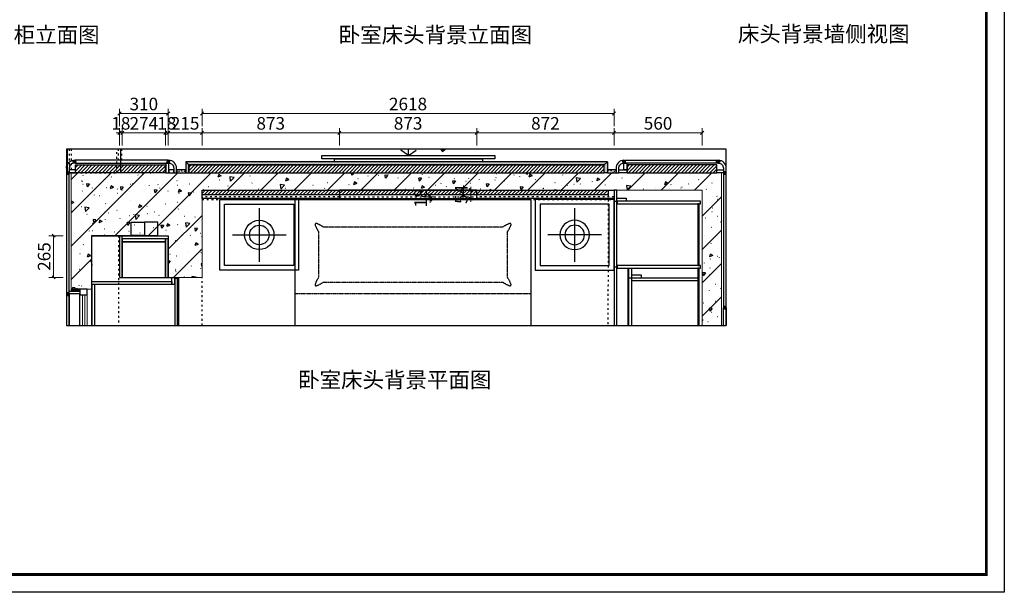
# Model space of a CAD drawing. Units: millimetres. Extents: x 268306 to 289306, y -324097 to -316513.
# Drawn here: x 283049 to 289306, y -324097 to -320456 of the extents above; entities that cross this region are included whole.
import ezdxf
from ezdxf.xclip import XClip

# ---------------------------------------------------------------- set-up
doc = ezdxf.new("R2010")
doc.units = ezdxf.units.MM
doc.header["$XCLIPFRAME"] = 2
doc.header["$PDMODE"] = 35
for name, pattern in [('$0$ACAD_ISO03W100', [30, 12, -18]), ('1', [30, 12, -18]), ('2', [30, 12, -18]), ('ACAD_ISO03W100', [30, 12, -18]), ('DASH', [0.35, 0.25, -0.1])]:
    doc.linetypes.add(name, pattern=pattern)
doc.layers.add('010活动家具', color=2, linetype='Continuous')
doc.layers.add('曾工木制品', color=7, linetype='Continuous')
doc.layers.add('Q◆01 原始墙柱', color=7, linetype='Continuous', lineweight=0)
doc.styles.add('poggen pohl style1', font='ROMANS.shx')
doc.styles.add('帝森标注0.5', font='txt', dxfattribs={"width": 0.5})
doc.dimstyles.new('帝森标注', dxfattribs={"dimscale": 20, "dimtxt": 4, "dimasz": 1, "dimexe": 1.5, "dimexo": 1.5, "dimgap": 0.5, "dimtad": 1, "dimdec": 0, "dimzin": 1, "dimdsep": 46, "dimtxsty": '帝森标注0.5', "dimblk": 'OBLIQUE', "dimcen": 2.5, "dimclrd": 3, "dimclre": 3, "dimclrt": 1, "dimadec": 0, "dimazin": 0, "dimtfac": 1, "dimtdec": 0, "dimtix": 1, "dimtmove": 1, "dimatfit": 2, "dimldrblk": 'CCD_Leader_Arrow', "dimfxl": 2, "dimfxlon": 1, "dimlwd": 5, "dimlwe": 5, "dimarcsym": 0})
pattern_1 = [(135, (-192561.717, -356358.677), (-11.22532015, -11.22532015), [])]

# ---------------------------------------------------------------- blocks, each defined once
blk = doc.blocks.new('56e')
at = {"color": 0, "linetype": 'ByBlock', "lineweight": -3, "elevation": -263.4}
blk.add_lwpolyline([(77510.9, -324097.4), (67010.9, -324097.4), (67010.9, -316513.2), (77510.9, -316513.2)], close=True, dxfattribs=at)
blk.add_lwpolyline([(77510.9, -324097.4), (67010.9, -324097.4), (67010.9, -316513.2), (77510.9, -316513.2)], close=True, dxfattribs=at)
at = {"color": 0, "linetype": 'ByBlock', "lineweight": -3, "ltscale": 3, "elevation": -263.4}
blk.add_lwpolyline([(77510.9, -324097.4), (67010.9, -324097.4), (67010.9, -316513.2), (77510.9, -316513.2)], close=True, dxfattribs=at)
at = {"color": 0, "linetype": 'ByBlock', "lineweight": -3, "const_width": 19, "elevation": -263.4}
blk.add_lwpolyline([(77396.6, -323983.2), (67125.4, -323983.2), (67125.4, -316627.5), (77396.6, -316627.5)], close=True, dxfattribs=at)
blk.add_lwpolyline([(77396.6, -323983.2), (67125.4, -323983.2), (67125.4, -316627.5), (77396.6, -316627.5)], close=True, dxfattribs=at)
blk.add_lwpolyline([(77396.6, -323983.2), (67125.4, -323983.2), (67125.4, -316627.5), (77396.6, -316627.5)], close=True, dxfattribs=at)
blk.add_lwpolyline([(77396.6, -323983.2), (67125.4, -323983.2), (67125.4, -316627.5), (77396.6, -316627.5)], close=True, dxfattribs=at)
blk = doc.blocks.new('A$C21121FD0')
at = {"color": 2, "ltscale": 300}
for p, q in [((2046.3, 2100), (671.1, 2100)), ((608.7, 2037.6), (608.7, 1800)), ((2108.7, 2037.6), (2108.7, 1800)), ((608.7, 1400), (608.7, 0)), ((2108.7, 1400), (2108.7, 0)), ((2108.7, 0), (608.7, 0))]:
    blk.add_line(p, q, dxfattribs=at)
at = {"color": 8, "ltscale": 300}
for p, q in [((558.7, 1420), (558.7, 1780)), ((2158.7, 1420), (2158.7, 1780))]:
    blk.add_line(p, q, dxfattribs=at)
at = {"color": 8, "linetype": 'DASH', "ltscale": 5}
for p, q in [((2138.7, 1800), (578.7, 1800)), ((2138.7, 1400), (578.7, 1400)), ((608.7, 600), (2108.7, 600))]:
    blk.add_line(p, q, dxfattribs=at)
blk.add_lwpolyline([(1929.3, 175, 0.073217), (1973.4, 152, 0.233778), (1980, 153.7, 0.233778), (1981.7, 160.3, 0.073217), (1958.7, 204.4), (1958.7, 495.6, 0.073217), (1981.7, 539.7, 0.233778), (1980, 546.3, 0.233778), (1973.4, 548, 0.073217), (1929.3, 525), (788.1, 525, 0.073217), (744, 548, 0.233778), (737.4, 546.3, 0.233778), (735.7, 539.7, 0.073217), (758.7, 495.6), (758.7, 204.4, 0.073217), (735.7, 160.3, 0.233778), (737.4, 153.7, 0.233778), (744, 152, 0.073217), (788.1, 175)], format="xyb", close=True, dxfattribs=at)
at = {"color": 2, "linetype": 'DASH', "ltscale": 300}
for centre, start, end in [((586.8, 2112.2), 78.38836, 131.02114), ((2126.6, 2113.8), 48.97886, 101.61164)]:
    blk.add_arc(centre, 15.4, start, end, dxfattribs=at)
at = {"color": 2, "ltscale": 300}
for centre, radius, start, end in [((609.7, 2051.7), 78.1, 38.18345, 104.69041), ((2105.9, 2058.2), 72.9, 76.05596, 144.99556), ((643.1, 2099.4), 70.8, 170.9289, 240.90121), ((588.3, 2113.7), 15.4, 138.97886, 191.61164), ((2071.2, 2097.4), 70.6, 302.0798, 12.1726), ((2125.1, 2115.3), 15.4, 348.38836, 41.02114)]:
    blk.add_arc(centre, radius, start, end, dxfattribs=at)
at = {"color": 8, "ltscale": 300}
for centre, start, end in [((578.7, 1780), 90, 180), ((2138.7, 1780), 0, 90), ((578.7, 1420), 180, 270), ((2138.7, 1420), 270, 0)]:
    blk.add_arc(centre, 20, start, end, dxfattribs=at)
blk = doc.blocks.new('hvjgj')
at = {"layer": '010活动家具', "color": 250, "linetype": 'ByBlock'}
for p, q in [((207452.9, -497157.4), (207452.9, -496937.4)), ((207562.9, -497047.4), (207342.9, -497047.4))]:
    blk.add_line(p, q, dxfattribs=at)
at = {"layer": '010活动家具', "color": 2, "linetype": 'ByBlock'}
blk.add_circle((207452.9, -497047.4), 60, dxfattribs=at)
at = {"layer": '010活动家具', "color": 250, "linetype": 'ByBlock'}
blk.add_circle((207452.9, -497047.4), 40, dxfattribs=at)
blk = doc.blocks.new('A$C6C135A0C')
at = {"layer": '010活动家具', "color": 2}
blk.add_lwpolyline([(0, 400), (0, -50), (500, -50), (500, 400)], close=True, dxfattribs=at)
at = {"layer": '010活动家具', "color": 250}
blk.add_lwpolyline([(30, 370), (30, -20), (470, -20), (470, 370)], close=True, dxfattribs=at)
at = {"layer": '010活动家具', "color": 6, "lineweight": -3, "xscale": -1.555199999944307, "yscale": 1.555200000002515, "zscale": 1.5552}
blk.add_blockref('hvjgj', (322880.8, 773183.2), dxfattribs=at)
blk = doc.blocks.new('gfdgd')
at = {"color": 250, "linetype": 'ACAD_ISO03W100', "ltscale": 5}
for q in [(932860.4, 127279.9), (932040.9, 126440.1), (932860.4, 125600.3)]:
    blk.add_line((933459.7, 126440.1), q, dxfattribs=at)
at = {"color": 2}
for points in [[(933459.7, 126990.1), (933459.7, 125890.1), (933479.7, 125890.1), (933479.7, 126990.1)], [(933479.7, 126910.1), (933479.7, 125970.1), (933499.7, 125970.1), (933499.7, 126910.1)]]:
    blk.add_lwpolyline(points, close=True, dxfattribs=at)
blk = doc.blocks.new('e4')
h = blk.add_hatch()
h.set_pattern_fill('钢筋混凝土', color=8, scale=30, angle=90, pattern_type=2)
h.set_pattern_definition([(135, (194642.6, -476837.06), (-106.06602, -106.06602), []), (140, (194642.6, -476837.06), (18.82564, 215.17805), [22.5, -247.5]), (85, (194642.6, -476837.06), (-225.65764, -41.6254), [18, -198]), (190.4514, (194644.17, -476819.13), (-206.83186, 173.55281), [19.12206, -210.34263]), (136.1842, (194582.6, -476837.06), (49.6557, 320.17231), [33.75, -371.25]), (186.6356, (194586.74, -476810.38), (-292.23536, 280.3988), [28.6831, -315.5139]), (81.1842, (194582.6, -476837.06), (-292.23558, 280.3986), [27, -297]), (111, (194597.6, -476807.06), (120.78567, 179.07212), [22.5, -247.5]), (56, (194597.6, -476807.06), (-217.54501, 72.9946), [18, -198]), (161.4514, (194607.67, -476792.14), (-96.75915, 252.06679), [19.12206, -210.34263]), (127.5, (194642.606, -476837.06), (-99.868156, 3.647957), [1.5, -195.6, 1.5, -201, 1.5, -198.75]), (97.5, (194642.61, -476837.06), (-118.323514, 78.92086), [1.5, -114.6, 1.5, -191.1, 1.5, -75.75]), (57.5, (194642.606, -476903.96), (6.766462, 160.14673), [1.5, -75, 1.5, -234, 1.5, -310.5]), (47.5, (194642.6, -476933.96), (-30.031495, 174.95585), [1.5, -97.5, 1.5, -155.4, 1.5, -220.5])])
h.paths.add_polyline_path([(53220.5, -231238), (53217.5, -231723), (52952.5, -231723), (52952.5, -231938), (53507.5, -231938), (53507.5, -235116), (51905.5, -235116), (51905.5, -235239), (53617.5, -235239), (53617.5, -231106), (52877.5, -231106), (52877.5, -231238)])
h = blk.add_hatch()
h.set_pattern_fill('ANSI31', color=8, angle=-180)
h.set_pattern_definition([(225, (196070.607, -476837.058), (2.24506403, -2.24506403), [])])
h.paths.add_polyline_path([(52867.5, -231162), (52877.5, -231162), (52877.5, -231106), (52867.5, -231106)])
h = blk.add_hatch()
h.set_pattern_fill('ANSI31', color=8, scale=5, angle=90)
h.set_pattern_definition(pattern_1)
h.paths.add_polyline_path([(53617.5, -231704), (53617.5, -231134), (53667.5, -231134), (53667.5, -231704)])
h = blk.add_hatch()
h.set_pattern_fill('AR-CONC', color=8, scale=0.1)
h.set_pattern_definition([(50, (114, -82), (18.2184669, -1.5939086), [1.905, -20.955]), (355, (114, -82), (-3.5243421, 19.1056845), [1.524, -16.7640584]), (100.451445, (115.518, -82.133), (14.6941247, 17.5117752), [1.6190009, -17.8090245]), (46.1842, (114, -76.92), (27.107904, -4.2042328), [2.8575, -31.4325]), (96.635558, (116.26, -77.27), (23.7404134, 24.7426125), [2.4285023, -26.7135608]), (351.184151, (114, -76.92), (23.7404134, 24.7426125), [2.2859967, -25.1459732]), (21, (116.54, -78.19), (15.1614391, -10.2265198), [1.905, -20.955]), (326, (116.54, -78.19), (6.1802028, 18.4187966), [1.524, -16.764]), (71.451445, (117.803, -79.042), (21.3416419, 8.1922769), [1.6190009, -17.8089938]), (37.5, (114, -82), (0.30886033, 8.45550389), [0, -16.5608, 0, -17.018, 0, -16.8275]), (7.5, (114, -82), (6.68196625, 10.01805748), [0, -9.7028, 0, -16.1798, 0, -6.4135]), (327.5, (108.336, -82), (13.55905952, -0.5728744), [0, -6.35, 0, -19.812, 0, -26.289]), (317.5, (105.796, -82), (14.81291814, 2.5426491), [0, -8.255, 0, -13.1572, 0, -18.669])])
h.paths.add_polyline_path([(53617.5, -231834), (53637.5, -231834), (53637.5, -231776), (53617.5, -231776)])
h = blk.add_hatch()
h.set_pattern_fill('AR-CONC', color=8, scale=0.1)
h.set_pattern_definition([(50, (114, 0), (18.2184669, -1.5939086), [1.905, -20.955]), (355, (114, 0), (-3.5243421, 19.1056845), [1.524, -16.7640584]), (100.451445, (115.518, -0.133), (14.6941247, 17.5117752), [1.6190009, -17.8090245]), (46.1842, (114, 5.08), (27.107904, -4.2042328), [2.8575, -31.4325]), (96.635558, (116.26, 4.73), (23.7404134, 24.7426125), [2.4285023, -26.7135608]), (351.184151, (114, 5.08), (23.7404134, 24.7426125), [2.2859967, -25.1459732]), (21, (116.54, 3.81), (15.1614391, -10.2265198), [1.905, -20.955]), (326, (116.54, 3.81), (6.1802028, 18.4187966), [1.524, -16.764]), (71.451445, (117.803, 2.958), (21.3416419, 8.1922769), [1.6190009, -17.8089938]), (37.5, (114, 0), (0.30886033, 8.45550389), [0, -16.5608, 0, -17.018, 0, -16.8275]), (7.5, (114, 0), (6.68196625, 10.01805748), [0, -9.7028, 0, -16.1798, 0, -6.4135]), (327.5, (108.336, 0), (13.55905952, -0.5728744), [0, -6.35, 0, -19.812, 0, -26.289]), (317.5, (105.796, 0), (14.81291814, 2.5426491), [0, -8.255, 0, -13.1572, 0, -18.669])])
h.paths.add_polyline_path([(53687.5, -231834), (53617.5, -231834), (53617.5, -231854), (53667.5, -231854)])
h.paths.add_polyline_path([(53667.5, -234494), (53687.5, -234514), (53687.5, -231834), (53667.5, -231854)])
h.paths.add_polyline_path([(53687.5, -234514), (53617.5, -234514), (53617.5, -234494), (53667.5, -234494)])
h = blk.add_hatch()
h.set_pattern_fill('ANSI31', color=8, scale=5, angle=90)
h.set_pattern_definition(pattern_1)
h.paths.add_polyline_path([(53617.5, -231854), (53617.5, -234494), (53667.5, -234494), (53667.5, -231854)])
h = blk.add_hatch()
h.set_pattern_fill('ANSI31', color=8, scale=5, angle=90)
h.set_pattern_definition([(135, (-171397.256, 14260.672), (-11.22532015, -11.22532015), [])])
h.paths.add_polyline_path([(53507.5, -234518), (53477.5, -234518), (53477.5, -231938), (53507.5, -231938)])
blk.add_hatch(color=8).paths.add_polyline_path([(53754.6, -233466.2), (53895.9, -233339.3), (53893.5, -233383.2, 1), (53883.8, -233563.6), (53881.5, -233607.5)])
h = blk.add_hatch()
h.set_pattern_fill('AR-CONC', color=8, scale=0.1)
h.set_pattern_definition([(50, (114, -2860), (18.2184669, -1.5939086), [1.905, -20.955]), (355, (114, -2860), (-3.5243421, 19.1056845), [1.524, -16.7640584]), (100.451445, (115.518, -2860.133), (14.6941247, 17.5117752), [1.6190009, -17.8090245]), (46.1842, (114, -2854.92), (27.107904, -4.2042328), [2.8575, -31.4325]), (96.635558, (116.26, -2855.27), (23.7404134, 24.7426125), [2.4285023, -26.7135608]), (351.184151, (114, -2854.92), (23.7404134, 24.7426125), [2.2859967, -25.1459732]), (21, (116.54, -2856.19), (15.1614391, -10.2265198), [1.905, -20.955]), (326, (116.54, -2856.19), (6.1802028, 18.4187966), [1.524, -16.764]), (71.451445, (117.804, -2857.042), (21.3416419, 8.1922769), [1.6190009, -17.8089938]), (37.5, (114, -2860), (0.30886033, 8.45550389), [0, -16.5608, 0, -17.018, 0, -16.8275]), (7.5, (114, -2860), (6.68196625, 10.01805748), [0, -9.7028, 0, -16.1798, 0, -6.4135]), (327.5, (108.336, -2860), (13.55905952, -0.5728744), [0, -6.35, 0, -19.812, 0, -26.289]), (317.5, (105.796, -2860), (14.81291814, 2.5426491), [0, -8.255, 0, -13.1572, 0, -18.669])])
h.paths.add_polyline_path([(53617.5, -234569), (53637.5, -234569), (53637.5, -234514), (53617.5, -234514)])
h = blk.add_hatch()
h.set_pattern_fill('ANSI31', color=8, scale=5, angle=90)
h.set_pattern_definition(pattern_1)
h.paths.add_polyline_path([(53667.5, -234639), (53617.5, -234639), (53617.5, -235209), (53667.5, -235209)])
at = {"color": 1}
for p, q in [((53679.5, -231126), (53685.3, -231126)), ((53690.3, -231126), (53697.5, -231126)), ((53679.5, -234619), (53686, -234619)), ((53691, -234619), (53697.5, -234619)), ((53679.5, -235219), (53686, -235219)), ((53691, -235219), (53697.5, -235219))]:
    blk.add_line(p, q, dxfattribs=at)
at = {"color": 5, "linetype": '1'}
blk.add_line((53217.5, -231408), (51212.5, -231404), dxfattribs=at)
at = {"color": 5, "linetype": '$0$ACAD_ISO03W100'}
for p, q in [((51377.5, -231938), (52952.5, -231938)), ((53507.5, -234519), (50907.5, -234514.1))]:
    blk.add_line(p, q, dxfattribs=at)
for p, q in [((52203.5, -234646), (53010.5, -234646)), ((52203.5, -234651), (53010.5, -234651)), ((52203.5, -234669), (53010.5, -234669)), ((52932.5, -234669), (52932.5, -235089)), ((52950.5, -234651), (52950.5, -235089)), ((52968.5, -234669), (52968.5, -234729)), ((52968.5, -234729), (52950.5, -234729))]:
    blk.add_line(p, q)
at = {"color": 1}
for points in [[(52844.5, -231082.9), (52844.5, -231076), (51465.5, -231076), (51465.5, -231082.9)], [(53614.5, -231082.3), (53614.5, -231076), (52847.5, -231076), (52847.5, -231082.9)], [(53617.5, -231082.3), (53617.5, -231082), (54980.5, -231082), (54980.5, -231420), (53617.5, -231420), (53617.5, -231087.3)], [(51465.5, -231087.9), (51465.5, -231094), (52844.5, -231094), (52844.5, -231087.9)], [(52847.5, -231087.9), (52847.5, -231094), (53614.5, -231094), (53614.5, -231087.3)], [(53685.3, -231129), (53679.5, -231129), (53679.5, -231723), (53685.3, -231723)], [(53690.3, -231723), (53697.5, -231723), (53697.5, -231129), (53690.3, -231129)], [(51377.5, -231723), (51212.5, -231723), (51212.5, -231238), (53217.5, -231238), (53217.5, -231723), (52952.5, -231723), (52952.5, -231788), (51377.5, -231788), (51377.5, -231723)], [(53686, -235216), (53679.5, -235216), (53679.5, -234622), (53686, -234622)], [(53691, -234622), (53697.5, -234622), (53697.5, -235216), (53691, -235216)], [(52758.5, -235262.5), (52758.5, -235269), (51905.5, -235269), (51905.5, -235251), (52758.5, -235251), (52758.5, -235257.5)], [(53614.5, -235257.5), (53614.5, -235251), (53607.5, -235251), (52761.5, -235251), (52761.5, -235257.5)], [(52761.5, -235262.5), (52761.5, -235269), (53614.5, -235269), (53614.5, -235262.5)]]:
    blk.add_lwpolyline(points, dxfattribs=at)
for points in [[(52855.5, -231087.9), (52835.5, -231087.9), (52835.5, -231082.9), (52855.5, -231082.9)], [(53606, -231087.3), (53606, -231082.3), (53626, -231082.3), (53626, -231087.3)], [(51462.5, -231162), (52847.5, -231162), (52847.5, -231094), (51462.5, -231094)], [(52847.5, -231094), (52865.5, -231094), (52865.5, -231162), (52847.5, -231162)], [(53617.5, -231134), (53635.5, -231134), (53635.5, -231094), (53617.5, -231094)], [(53685.3, -231117), (53685.3, -231137), (53690.3, -231137), (53690.3, -231117)], [(52907.5, -231238), (51422.5, -231238), (51422.5, -231256), (52907.5, -231256)], [(52925.5, -231745), (52907.5, -231745), (52907.5, -231238), (52925.5, -231238)], [(52952.5, -231431), (53217.5, -231431), (53217.5, -231413), (52952.5, -231413)], [(52952.5, -231705), (53179.5, -231705), (53179.5, -231431), (52952.5, -231431)], [(53197.5, -231431), (53179.5, -231431), (53179.5, -231705), (53197.5, -231705)], [(52952.5, -231723), (53197.5, -231723), (53197.5, -231705), (52952.5, -231705)], [(53679.5, -231708), (53617.5, -231708), (53617.5, -231726), (53679.5, -231726)], [(52426.5, -231783), (52946.5, -231783), (52946.5, -231765), (52426.5, -231765)], [(52952.5, -231763), (52907.5, -231763), (52907.5, -231745), (52952.5, -231745)], [(53617.5, -231758), (53635.5, -231758), (53635.5, -231726), (53617.5, -231726)], [(53685.3, -231714), (53685.3, -231734), (53690.3, -231734), (53690.3, -231714)], [(53507.5, -232811), (53453.5, -232811), (53453.5, -231938), (53507.5, -231938)], [(53507.5, -232811), (53453.5, -232811), (53453.5, -233684), (53507.5, -233684)], [(53507.5, -234556), (53453.5, -234556), (53453.5, -233684), (53507.5, -233684)], [(53617.5, -234587), (53635.5, -234587), (53635.5, -234637), (53617.5, -234637)], [(53679.5, -234637), (53635.5, -234637), (53635.5, -234619), (53679.5, -234619)], [(53686, -234610), (53686, -234630), (53691, -234630), (53691, -234610)], [(53617.5, -235209), (53635.5, -235209), (53635.5, -235251), (53617.5, -235251)], [(53686, -235228), (53686, -235208), (53691, -235208), (53691, -235228)], [(52750.5, -235262.5), (52750.5, -235257.5), (52770.5, -235257.5), (52770.5, -235262.5)], [(53606.5, -235262.5), (53606.5, -235257.5), (53626.5, -235257.5), (53626.5, -235262.5)]]:
    blk.add_lwpolyline(points, close=True, dxfattribs=at)
at = {"color": 1, "linetype": '2'}
blk.add_lwpolyline([(53617.5, -231082.3), (53617.5, -231076), (54980.5, -231076), (54980.5, -231094), (53617.5, -231094), (53617.5, -231087.3)], dxfattribs=at)
at = {"color": 1}
for points in [[(53617.5, -231082.3), (53617.5, -231076), (53637.5, -231076), (53647.5, -231076, -0.414214), (53697.5, -231126), (53690.3, -231126)], [(53685.3, -231126), (53679.5, -231126, 0.414214), (53647.5, -231094), (53617.5, -231094), (53617.5, -231087.3)], [(53685.3, -231726), (53679.5, -231726, -0.414214), (53647.5, -231758), (53617.5, -231758), (53617.5, -231776), (53637.5, -231776), (53647.5, -231776, 0.414214), (53697.5, -231726), (53690.3, -231726)], [(53691, -234619), (53697.5, -234619, 0.414214), (53647.5, -234569), (53617.5, -234569), (53617.5, -234587), (53635.5, -234587), (53647.5, -234587, -0.414214), (53679.5, -234619), (53686, -234619)], [(53686, -235219), (53679.5, -235219, -0.414214), (53647.5, -235251), (53617.5, -235251), (53617.5, -235257.5)], [(53617.5, -235262.5), (53617.5, -235269), (53647.5, -235269, 0.414214), (53697.5, -235219), (53691, -235219)]]:
    blk.add_lwpolyline(points, format="xyb", dxfattribs=at)
at = {"color": 8}
for points in [[(52867.5, -231162), (52877.5, -231162), (52877.5, -231106), (52867.5, -231106)], [(53617.5, -231704), (53617.5, -231134), (53667.5, -231134), (53667.5, -231704)], [(53617.5, -231854), (53617.5, -234494), (53667.5, -234494), (53667.5, -231854)], [(53507.5, -234518), (53477.5, -234518), (53477.5, -231938), (53507.5, -231938)], [(53667.5, -234639), (53617.5, -234639), (53617.5, -235209), (53667.5, -235209)]]:
    blk.add_lwpolyline(points, close=True, dxfattribs=at)
at = {"color": 5, "linetype": '$0$ACAD_ISO03W100'}
blk.add_lwpolyline([(53617.5, -231106), (53617.5, -231396), (57580.5, -231396), (57580.5, -231106)], close=True, dxfattribs=at)
at = {"color": 3}
for points in [[(52877.5, -231162), (52842.5, -231162), (52842.5, -231208), (52877.5, -231208)], [(52603.5, -234574), (53018.5, -234574), (53018.5, -234556), (52603.5, -234556)], [(53020.5, -234574), (53435.5, -234574), (53435.5, -234556), (53020.5, -234556)], [(53437.5, -234574), (53507.5, -234574), (53507.5, -234556), (53437.5, -234556)], [(53437.5, -234574), (53455.5, -234574), (53455.5, -234634), (53437.5, -234634)]]:
    blk.add_lwpolyline(points, close=True, dxfattribs=at)
at = {"color": 1, "linetype": '2'}
blk.add_lwpolyline([(54980.5, -231426), (53697.5, -231426), (53697.5, -231408), (54980.5, -231408)], close=True, dxfattribs=at)
at = {"color": 6}
for points in [[(53218.5, -231488), (53303.5, -231488), (53303.5, -231573), (53218.5, -231573)], [(53218.5, -231658), (53303.5, -231658), (53303.5, -231573), (53218.5, -231573)]]:
    blk.add_lwpolyline(points, close=True, dxfattribs=at)
at = {"color": 2}
for points in [[(53617.5, -231834), (53637.5, -231834), (53637.5, -231776), (53617.5, -231776)], [(53687.5, -231834), (53617.5, -231834), (53617.5, -231854), (53667.5, -231854)], [(53667.5, -234494), (53687.5, -234514), (53687.5, -231834), (53667.5, -231854)], [(53687.5, -234514), (53617.5, -234514), (53617.5, -234494), (53667.5, -234494)], [(53617.5, -234569), (53637.5, -234569), (53637.5, -234514), (53617.5, -234514)]]:
    blk.add_lwpolyline(points, close=True, dxfattribs=at)
at = {"color": 1, "linetype": '1'}
for points in [[(53447.5, -232811), (53465.5, -232811), (53465.5, -231938), (53447.5, -231938)], [(53465.5, -233684), (53447.5, -233684), (53447.5, -232811), (53465.5, -232811)], [(53465.5, -233684), (53447.5, -233684), (53447.5, -234556), (53465.5, -234556)]]:
    blk.add_lwpolyline(points, close=True, dxfattribs=at)
at = {"color": 4}
blk.add_lwpolyline([(53893.5, -233383.2), (53895.9, -233339.3), (53753.9, -233466.2), (53881.5, -233607.5), (53883.8, -233563.6)], dxfattribs=at)
at = {"color": 7}
for points in [[(53010.5, -235106), (53028.5, -235106), (53028.5, -234576), (53010.5, -234576)], [(53419.5, -235106), (53437.5, -235106), (53437.5, -234576), (53419.5, -234576)], [(52203.5, -235098), (53010.5, -235098), (53010.5, -235089), (52203.5, -235089)], [(53028.5, -235098), (53419.5, -235098), (53419.5, -235089), (53028.5, -235089)]]:
    blk.add_lwpolyline(points, close=True, dxfattribs=at)
at = {"layer": 'Q◆01 原始墙柱', "color": 8}
for p, q in [((51442.5, -231162), (52867.5, -231162)), ((51467.5, -231178), (52842.5, -231178)), ((51467.5, -231193), (52842.5, -231193)), ((51467.5, -231208), (52842.5, -231208)), ((51432.5, -231238), (52877.5, -231238))]:
    blk.add_line(p, q, dxfattribs=at)
blk.add_lwpolyline([(53220.5, -231238), (53217.5, -231723), (52952.5, -231723), (52952.5, -231938), (53507.5, -231938), (53507.5, -235116), (51905.5, -235116), (51905.5, -235239), (53617.5, -235239), (53617.5, -231106), (52877.5, -231106), (52877.5, -231238)], close=True, dxfattribs=at)
at = {"layer": '010活动家具', "color": 8, "xscale": -1.000000000000024, "rotation": 90}
blk.add_blockref('A$C6C135A0C', (53397.5, -232051.7), dxfattribs=at)
at = {"layer": '010活动家具', "color": 8, "xscale": -1.000000000000004}
blk.add_blockref('gfdgd', (987187.2, -359689.5), dxfattribs=at)
at = {"layer": '010活动家具', "color": 8, "rotation": 90}
for name, p in [('A$C21121FD0', (53447.5, -234637.7)), ('A$C6C135A0C', (53397.5, -234556))]:
    blk.add_blockref(name, p, dxfattribs=at)
blk = doc.blocks.new('_Oblique')
at = {"color": 0, "linetype": 'ByBlock', "lineweight": -2}
blk.add_line((-0.5, -0.5), (0.5, 0.5), dxfattribs=at)
blk = doc.blocks.new('*D238')
at = {"color": 3, "lineweight": 5, "transparency": 16777216}
for p, q in [((284207.7, -321255.3), (284207.7, -321145.3)), ((284207.7, -321175.3), (285080.7, -321175.3)), ((285080.7, -321255.3), (285080.7, -321145.3))]:
    blk.add_line(p, q, dxfattribs=at)
at = {"layer": 'Defpoints', "color": 0, "transparency": 16777216}
for p in [(285080.7, -321175.3), (284207.7, -321599.5), (285080.7, -321599.5)]:
    blk.add_point(p, dxfattribs=at)
at = {"color": 3, "lineweight": 5, "transparency": 16777216, "xscale": 20, "yscale": 20, "zscale": 20, "rotation": 180}
blk.add_blockref('_Oblique', (284207.7, -321175.3), dxfattribs=at)
at = {"color": 3, "lineweight": 5, "transparency": 16777216, "xscale": 20, "yscale": 20, "zscale": 20}
blk.add_blockref('_Oblique', (285080.7, -321175.3), dxfattribs=at)
at = {"transparency": 16777216, "insert": (284644.2, -321125.3), "char_height": 80, "attachment_point": 5, "style": '帝森标注0.5', "bg_fill": 3, "box_fill_scale": 1.1, "bg_fill_color": 256, "bg_fill_true_color": 13158600, "bg_fill_transparency": 0}
blk.add_mtext('873', dxfattribs=at)
blk = doc.blocks.new('CCD_Leader_Arrow')
at = {"color": 50, "linetype": 'ByBlock'}
blk.add_line((0, 0), (-1, 0), dxfattribs=at)
for points in [[(-0.86, 0.67), (-0.6, 0.85), (-0.24, 0), (0, 0)], [(-0.86, -0.67), (-0.6, -0.85), (-0.24, 0), (0, 0)]]:
    blk.add_solid(points, dxfattribs=at)
blk = doc.blocks.new('*D239')
at = {"color": 3, "lineweight": 5, "transparency": 16777216}
for p, q in [((285080.7, -321255.3), (285080.7, -321145.3)), ((285080.7, -321175.3), (285953.7, -321175.3)), ((285953.7, -321255.3), (285953.7, -321145.3))]:
    blk.add_line(p, q, dxfattribs=at)
at = {"layer": 'Defpoints', "color": 0, "transparency": 16777216}
for p in [(285953.7, -321175.3), (285080.7, -321599.5), (285953.7, -321599.5)]:
    blk.add_point(p, dxfattribs=at)
at = {"color": 3, "lineweight": 5, "transparency": 16777216, "xscale": 20, "yscale": 20, "zscale": 20, "rotation": 180}
blk.add_blockref('_Oblique', (285080.7, -321175.3), dxfattribs=at)
at = {"color": 3, "lineweight": 5, "transparency": 16777216, "xscale": 20, "yscale": 20, "zscale": 20}
blk.add_blockref('_Oblique', (285953.7, -321175.3), dxfattribs=at)
at = {"transparency": 16777216, "insert": (285517.2, -321125.3), "char_height": 80, "attachment_point": 5, "style": '帝森标注0.5', "bg_fill": 3, "box_fill_scale": 1.1, "bg_fill_color": 256, "bg_fill_true_color": 13158600, "bg_fill_transparency": 0}
blk.add_mtext('873', dxfattribs=at)
blk = doc.blocks.new('*D240')
at = {"color": 3, "lineweight": 5, "transparency": 16777216}
for p, q in [((285953.7, -321255.3), (285953.7, -321145.3)), ((285953.7, -321175.3), (286825.7, -321175.3)), ((286825.7, -321255.3), (286825.7, -321145.3))]:
    blk.add_line(p, q, dxfattribs=at)
at = {"layer": 'Defpoints', "color": 0, "transparency": 16777216}
for p in [(286825.7, -321175.3), (285953.7, -321599.5), (286825.7, -321593.5)]:
    blk.add_point(p, dxfattribs=at)
at = {"color": 3, "lineweight": 5, "transparency": 16777216, "xscale": 20, "yscale": 20, "zscale": 20, "rotation": 180}
blk.add_blockref('_Oblique', (285953.7, -321175.3), dxfattribs=at)
at = {"color": 3, "lineweight": 5, "transparency": 16777216, "xscale": 20, "yscale": 20, "zscale": 20}
blk.add_blockref('_Oblique', (286825.7, -321175.3), dxfattribs=at)
at = {"transparency": 16777216, "insert": (286389.7, -321125.3), "char_height": 80, "attachment_point": 5, "style": '帝森标注0.5', "bg_fill": 3, "box_fill_scale": 1.1, "bg_fill_color": 256, "bg_fill_true_color": 13158600, "bg_fill_transparency": 0}
blk.add_mtext('872', dxfattribs=at)
blk = doc.blocks.new('*D241')
at = {"color": 3, "lineweight": 5, "transparency": 16777216}
for p, q in [((286825.7, -321255.3), (286825.7, -321145.3)), ((286825.7, -321175.3), (287385.7, -321175.3)), ((287385.7, -321255.3), (287385.7, -321145.3))]:
    blk.add_line(p, q, dxfattribs=at)
at = {"layer": 'Defpoints', "color": 0, "transparency": 16777216}
for p in [(287385.7, -321175.3), (287385.7, -321539.5), (286825.7, -321593.5)]:
    blk.add_point(p, dxfattribs=at)
at = {"color": 3, "lineweight": 5, "transparency": 16777216, "xscale": 20, "yscale": 20, "zscale": 20, "rotation": 180}
blk.add_blockref('_Oblique', (286825.7, -321175.3), dxfattribs=at)
at = {"color": 3, "lineweight": 5, "transparency": 16777216, "xscale": 20, "yscale": 20, "zscale": 20}
blk.add_blockref('_Oblique', (287385.7, -321175.3), dxfattribs=at)
at = {"transparency": 16777216, "insert": (287105.7, -321125.3), "char_height": 80, "attachment_point": 5, "style": '帝森标注0.5', "bg_fill": 3, "box_fill_scale": 1.1, "bg_fill_color": 256, "bg_fill_true_color": 13158600, "bg_fill_transparency": 0}
blk.add_mtext('560', dxfattribs=at)
blk = doc.blocks.new('*D242')
at = {"color": 3, "lineweight": 5, "transparency": 16777216}
for p, q in [((283992.7, -321255.3), (283992.7, -321145.3)), ((284207.7, -321175.3), (283992.7, -321175.3)), ((284207.7, -321255.3), (284207.7, -321145.3))]:
    blk.add_line(p, q, dxfattribs=at)
at = {"layer": 'Defpoints', "color": 0, "transparency": 16777216}
for p in [(284207.7, -321599.5), (283992.7, -322035.8)]:
    blk.add_point(p, dxfattribs=at)
at = {"color": 3, "lineweight": 5, "transparency": 16777216, "xscale": 20, "yscale": 20, "zscale": 20, "rotation": 180}
blk.add_blockref('_Oblique', (283992.7, -321175.3), dxfattribs=at)
at = {"color": 3, "lineweight": 5, "transparency": 16777216, "xscale": 20, "yscale": 20, "zscale": 20}
blk.add_blockref('_Oblique', (284207.7, -321175.3), dxfattribs=at)
at = {"transparency": 16777216, "insert": (284100.2, -321125.3), "char_height": 80, "attachment_point": 5, "style": '帝森标注0.5', "bg_fill": 3, "box_fill_scale": 1.1, "bg_fill_color": 256, "bg_fill_true_color": 13158600, "bg_fill_transparency": 0}
blk.add_mtext('215', dxfattribs=at)
at = {"layer": 'Defpoints', "color": 0, "transparency": 16777216}
blk.add_point((283992.7, -321175.3), dxfattribs=at)
blk = doc.blocks.new('*D243')
at = {"color": 3, "lineweight": 5, "transparency": 16777216}
for p, q in [((283974.7, -321175.3), (283954.7, -321175.3)), ((283974.7, -321255.3), (283974.7, -321145.3)), ((283992.7, -321175.3), (283974.7, -321175.3)), ((283992.7, -321255.3), (283992.7, -321145.3)), ((283992.7, -321175.3), (284012.7, -321175.3))]:
    blk.add_line(p, q, dxfattribs=at)
at = {"layer": 'Defpoints', "color": 0, "transparency": 16777216}
for p in [(283974.7, -322027.7), (283992.7, -322035.8)]:
    blk.add_point(p, dxfattribs=at)
at = {"color": 3, "lineweight": 5, "transparency": 16777216, "xscale": 20, "yscale": 20, "zscale": 20}
blk.add_blockref('_Oblique', (283974.7, -321175.3), dxfattribs=at)
at = {"color": 3, "lineweight": 5, "transparency": 16777216, "xscale": 20, "yscale": 20, "zscale": 20, "rotation": 180}
blk.add_blockref('_Oblique', (283992.7, -321175.3), dxfattribs=at)
at = {"transparency": 16777216, "insert": (283983.7, -321125.3), "char_height": 80, "attachment_point": 5, "style": '帝森标注0.5', "bg_fill": 3, "box_fill_scale": 1.1, "bg_fill_color": 256, "bg_fill_true_color": 13158600, "bg_fill_transparency": 0}
blk.add_mtext('18', dxfattribs=at)
at = {"layer": 'Defpoints', "color": 0, "transparency": 16777216}
blk.add_point((283974.7, -321175.3), dxfattribs=at)
blk = doc.blocks.new('*D244')
at = {"color": 3, "lineweight": 5, "transparency": 16777216}
for p, q in [((283700.7, -321255.3), (283700.7, -321145.3)), ((283974.7, -321175.3), (283700.7, -321175.3)), ((283974.7, -321255.3), (283974.7, -321145.3))]:
    blk.add_line(p, q, dxfattribs=at)
at = {"layer": 'Defpoints', "color": 0, "transparency": 16777216}
for p in [(283700.7, -321175.3), (283700.7, -322020.3), (283974.7, -322027.7)]:
    blk.add_point(p, dxfattribs=at)
at = {"color": 3, "lineweight": 5, "transparency": 16777216, "xscale": 20, "yscale": 20, "zscale": 20, "rotation": 180}
blk.add_blockref('_Oblique', (283700.7, -321175.3), dxfattribs=at)
at = {"color": 3, "lineweight": 5, "transparency": 16777216, "xscale": 20, "yscale": 20, "zscale": 20}
blk.add_blockref('_Oblique', (283974.7, -321175.3), dxfattribs=at)
at = {"transparency": 16777216, "insert": (283837.7, -321125.3), "char_height": 80, "attachment_point": 5, "style": '帝森标注0.5', "bg_fill": 3, "box_fill_scale": 1.1, "bg_fill_color": 256, "bg_fill_true_color": 13158600, "bg_fill_transparency": 0}
blk.add_mtext('274', dxfattribs=at)
blk = doc.blocks.new('*D245')
at = {"color": 3, "lineweight": 5, "transparency": 16777216}
for p, q in [((284207.7, -321132.3), (284207.7, -321022.3)), ((284207.7, -321052.3), (286825.7, -321052.3)), ((286825.7, -321132.3), (286825.7, -321022.3))]:
    blk.add_line(p, q, dxfattribs=at)
at = {"layer": 'Defpoints', "color": 0, "transparency": 16777216}
for p in [(286825.7, -321052.3), (284207.7, -321658.4), (286825.7, -321658.4)]:
    blk.add_point(p, dxfattribs=at)
at = {"color": 3, "lineweight": 5, "transparency": 16777216, "xscale": 20, "yscale": 20, "zscale": 20, "rotation": 180}
blk.add_blockref('_Oblique', (284207.7, -321052.3), dxfattribs=at)
at = {"color": 3, "lineweight": 5, "transparency": 16777216, "xscale": 20, "yscale": 20, "zscale": 20}
blk.add_blockref('_Oblique', (286825.7, -321052.3), dxfattribs=at)
at = {"transparency": 16777216, "insert": (285516.7, -321002.3), "char_height": 80, "attachment_point": 5, "style": '帝森标注0.5', "bg_fill": 3, "box_fill_scale": 1.1, "bg_fill_color": 256, "bg_fill_true_color": 13158600, "bg_fill_transparency": 0}
blk.add_mtext('2618', dxfattribs=at)
blk = doc.blocks.new('*D246')
at = {"color": 3, "lineweight": 5, "transparency": 16777216}
for p, q in [((283682.7, -321132.3), (283682.7, -321022.3)), ((283682.7, -321052.3), (283992.7, -321052.3)), ((283992.7, -321132.3), (283992.7, -321022.3))]:
    blk.add_line(p, q, dxfattribs=at)
at = {"layer": 'Defpoints', "color": 0, "transparency": 16777216}
for p in [(283992.7, -321052.3), (283992.7, -321909.9), (283682.7, -322025.5)]:
    blk.add_point(p, dxfattribs=at)
at = {"color": 3, "lineweight": 5, "transparency": 16777216, "xscale": 20, "yscale": 20, "zscale": 20, "rotation": 180}
blk.add_blockref('_Oblique', (283682.7, -321052.3), dxfattribs=at)
at = {"color": 3, "lineweight": 5, "transparency": 16777216, "xscale": 20, "yscale": 20, "zscale": 20}
blk.add_blockref('_Oblique', (283992.7, -321052.3), dxfattribs=at)
at = {"transparency": 16777216, "insert": (283837.7, -321002.3), "char_height": 80, "attachment_point": 5, "style": '帝森标注0.5', "bg_fill": 3, "box_fill_scale": 1.1, "bg_fill_color": 256, "bg_fill_true_color": 13158600, "bg_fill_transparency": 0}
blk.add_mtext('310', dxfattribs=at)
blk = doc.blocks.new('*D191')
at = {"color": 3, "lineweight": 5, "transparency": 16777216}
for p, q in [((283682.7, -321175.3), (283662.7, -321175.3)), ((283682.7, -321255.3), (283682.7, -321145.3)), ((283700.7, -321175.3), (283682.7, -321175.3)), ((283700.7, -321255.3), (283700.7, -321145.3)), ((283700.7, -321175.3), (283720.7, -321175.3))]:
    blk.add_line(p, q, dxfattribs=at)
at = {"layer": 'Defpoints', "color": 0, "transparency": 16777216}
for p in [(283682.7, -322025.5), (283700.7, -322020.3)]:
    blk.add_point(p, dxfattribs=at)
at = {"color": 3, "lineweight": 5, "transparency": 16777216, "xscale": 20, "yscale": 20, "zscale": 20}
blk.add_blockref('_Oblique', (283682.7, -321175.3), dxfattribs=at)
at = {"color": 3, "lineweight": 5, "transparency": 16777216, "xscale": 20, "yscale": 20, "zscale": 20, "rotation": 180}
blk.add_blockref('_Oblique', (283700.7, -321175.3), dxfattribs=at)
at = {"transparency": 16777216, "insert": (283691.7, -321125.3), "char_height": 80, "attachment_point": 5, "style": '帝森标注0.5', "bg_fill": 3, "box_fill_scale": 1.1, "bg_fill_color": 256, "bg_fill_true_color": 13158600, "bg_fill_transparency": 0}
blk.add_mtext('18', dxfattribs=at)
at = {"layer": 'Defpoints', "color": 0, "transparency": 16777216}
blk.add_point((283682.7, -321175.3), dxfattribs=at)
blk = doc.blocks.new('*D196')
at = {"color": 3, "lineweight": 5, "transparency": 16777216}
for p, q in [((283324.5, -321829.5), (283234.5, -321829.5)), ((283264.5, -322094.5), (283264.5, -321829.5)), ((283324.5, -322094.5), (283234.5, -322094.5))]:
    blk.add_line(p, q, dxfattribs=at)
at = {"layer": 'Defpoints', "color": 0, "transparency": 16777216}
for p in [(283264.5, -321829.5), (283689.7, -321829.5), (283691.7, -322094.5)]:
    blk.add_point(p, dxfattribs=at)
at = {"color": 3, "lineweight": 5, "transparency": 16777216, "xscale": 20, "yscale": 20, "zscale": 20}
for p, rotation in [((283264.5, -321829.5), 90), ((283264.5, -322094.5), 270)]:
    blk.add_blockref('_Oblique', p, dxfattribs=dict(at, rotation=rotation))
at = {"transparency": 16777216, "insert": (283214.5, -321962), "char_height": 80, "attachment_point": 5, "rotation": 90, "style": '帝森标注0.5', "bg_fill": 3, "box_fill_scale": 1.1, "bg_fill_color": 256, "bg_fill_true_color": 13158600, "bg_fill_transparency": 0}
blk.add_mtext('265', dxfattribs=at)
blk = doc.blocks.new('*D210')
at = {"color": 3, "lineweight": 5, "transparency": 16777216}
for p, q in [((285923.7, -321539.5), (285885.5, -321539.5)), ((285915.5, -321539.5), (285915.5, -321519.5)), ((285915.5, -321593.5), (285915.5, -321539.5)), ((285923.7, -321593.5), (285885.5, -321593.5)), ((285915.5, -321593.5), (285915.5, -321613.5))]:
    blk.add_line(p, q, dxfattribs=at)
at = {"layer": 'Defpoints', "color": 0, "transparency": 16777216}
for p in [(285953.7, -321539.5), (285953.7, -321593.5)]:
    blk.add_point(p, dxfattribs=at)
at = {"color": 3, "lineweight": 5, "transparency": 16777216, "xscale": 20, "yscale": 20, "zscale": 20}
for p, rotation in [((285915.5, -321539.5), 270), ((285915.5, -321593.5), 90)]:
    blk.add_blockref('_Oblique', p, dxfattribs=dict(at, rotation=rotation))
at = {"transparency": 16777216, "insert": (285865.5, -321566.5), "char_height": 80, "attachment_point": 5, "rotation": 90, "style": '帝森标注0.5', "bg_fill": 3, "box_fill_scale": 1.1, "bg_fill_color": 256, "bg_fill_true_color": 13158600, "bg_fill_transparency": 0}
blk.add_mtext('54', dxfattribs=at)
at = {"layer": 'Defpoints', "color": 0, "transparency": 16777216}
blk.add_point((285915.5, -321539.5), dxfattribs=at)
blk = doc.blocks.new('*D211')
at = {"color": 3, "lineweight": 5, "transparency": 16777216}
for p, q in [((285657.2, -321581.5), (285657.2, -321561.5)), ((285685.1, -321581.5), (285627.2, -321581.5)), ((285685.1, -321599.5), (285627.2, -321599.5)), ((285657.2, -321581.5), (285657.2, -321599.5)), ((285657.2, -321599.5), (285657.2, -321619.5))]:
    blk.add_line(p, q, dxfattribs=at)
at = {"layer": 'Defpoints', "color": 0, "transparency": 16777216}
for p in [(285715.1, -321581.5), (285715.1, -321599.5)]:
    blk.add_point(p, dxfattribs=at)
at = {"color": 3, "lineweight": 5, "transparency": 16777216, "xscale": 20, "yscale": 20, "zscale": 20}
for p, rotation in [((285657.2, -321581.5), 270), ((285657.2, -321599.5), 90)]:
    blk.add_blockref('_Oblique', p, dxfattribs=dict(at, rotation=rotation))
at = {"transparency": 16777216, "insert": (285607.2, -321590.5), "char_height": 80, "attachment_point": 5, "rotation": 90, "style": '帝森标注0.5', "bg_fill": 3, "box_fill_scale": 1.1, "bg_fill_color": 256, "bg_fill_true_color": 13158600, "bg_fill_transparency": 0}
blk.add_mtext('18', dxfattribs=at)
at = {"layer": 'Defpoints', "color": 0, "transparency": 16777216}
blk.add_point((285657.2, -321599.5), dxfattribs=at)

msp = doc.modelspace()

# ---------------------------------------------------------------- block references
msp.add_blockref('56e', (211795.3, 0, -113536.2))

# ---------------------------------------------------------------- texts
at = {"layer": '曾工木制品', "color": 2, "char_height": 100, "attachment_point": 1, "style": 'poggen pohl style1'}
for s, insert in [('{\\fSimSun|b0|i0|c134|p2;书桌侧柜立面图}', (282601.5, -320501.8, -18966.6)), ('{\\fSimSun|b0|i0|c134|p2;卧室床头背景立面图}', (285076.5, -320501.8, -18966.6)), ('{\\fSimSun|b0|i0|c134|p2;床头背景墙侧视图}', (287612.9, -320496.2, -18966.6)), ('{\\fSimSun|b0|i0|c134|p2;卧室床头背景平面图}', (284818.4, -322695.9, -18966.6))]:
    msp.add_mtext_dynamic_manual_height_columns(s, width=1449.036, gutter_width=10, heights=[0], dxfattribs=dict(at, insert=insert))

# ---------------------------------------------------------------- next in the draw order: block references
at = {"color": 8}
ref = msp.add_blockref('e4', (52269.7, -375047.1, -18966.6), dxfattribs=dict(at, rotation=90))
XClip(ref).set_block_clipping_path([(52647.0085407599, -235269.0000243506), (53768.9628958415, -231076.0000243506)])

# ---------------------------------------------------------------- next in the draw order: dimensions: what is measured, and where the dimension line sits
dim = msp.add_linear_dim(base=(285080.7, -321175.3, -18966.6), p1=(284207.7, -321599.5, -18966.6), p2=(285080.7, -321599.5, -18966.6), dimstyle='帝森标注', override={"dimclrt": 256, "dimfxl": 4, "dimtfill": 1, "dimarcsym": 2})
dim.commit()
dim.dimension.update_dxf_attribs({"geometry": '*D238', "text_midpoint": (284644.2, -321125.3, -18966.6)})

# ---------------------------------------------------------------- next in the draw order: dimensions: what is measured, and where the dimension line sits
for base, p1, p2, picture, middle in [((283992.7, -321175.3, -18966.6), (284207.7, -321599.5, -18966.6), (283992.7, -322035.8, -18966.6), '*D242', (284100.2, -321125.3, -18966.6)), ((285953.7, -321175.3, -18966.6), (285080.7, -321599.5, -18966.6), (285953.7, -321599.5, -18966.6), '*D239', (285517.2, -321125.3, -18966.6))]:
    dim = msp.add_linear_dim(base=base, p1=p1, p2=p2, dimstyle='帝森标注', override={"dimclrt": 256, "dimfxl": 4, "dimtfill": 1, "dimarcsym": 2})
    dim.commit()
    dim.dimension.update_dxf_attribs({"geometry": picture, "text_midpoint": middle})

# ---------------------------------------------------------------- next in the draw order: dimensions: what is measured, and where the dimension line sits
for base, p1, p2, picture, middle in [((283974.7, -321175.3, -18966.6), (283992.7, -322035.8, -18966.6), (283974.7, -322027.7, -18966.6), '*D243', (283983.7, -321125.3, -18966.6)), ((286825.7, -321175.3, -18966.6), (285953.7, -321599.5, -18966.6), (286825.7, -321593.5, -18966.6), '*D240', (286389.7, -321125.3, -18966.6))]:
    dim = msp.add_linear_dim(base=base, p1=p1, p2=p2, dimstyle='帝森标注', override={"dimclrt": 256, "dimfxl": 4, "dimtfill": 1, "dimarcsym": 2})
    dim.commit()
    dim.dimension.update_dxf_attribs({"geometry": picture, "text_midpoint": middle})

# ---------------------------------------------------------------- next in the draw order: dimensions: what is measured, and where the dimension line sits
for base, p1, p2, picture, middle in [((283700.7, -321175.3, -18966.6), (283974.7, -322027.7, -18966.6), (283700.7, -322020.3, -18966.6), '*D244', (283837.7, -321125.3, -18966.6)), ((287385.7, -321175.3, -18966.6), (286825.7, -321593.5, -18966.6), (287385.7, -321539.5, -18966.6), '*D241', (287105.7, -321125.3, -18966.6))]:
    dim = msp.add_linear_dim(base=base, p1=p1, p2=p2, dimstyle='帝森标注', override={"dimclrt": 256, "dimfxl": 4, "dimtfill": 1, "dimarcsym": 2})
    dim.commit()
    dim.dimension.update_dxf_attribs({"geometry": picture, "text_midpoint": middle})

# ---------------------------------------------------------------- next in the draw order: dimensions: what is measured, and where the dimension line sits
for base, p1, p2, picture, middle in [((283992.7, -321052.3, -18966.6), (283682.7, -322025.5, -18966.6), (283992.7, -321909.9, -18966.6), '*D246', (283837.7, -321002.3, -18966.6)), ((286825.7, -321052.3, -18966.6), (284207.7, -321658.4, -18966.6), (286825.7, -321658.4, -18966.6), '*D245', (285516.7, -321002.3, -18966.6))]:
    dim = msp.add_linear_dim(base=base, p1=p1, p2=p2, dimstyle='帝森标注', override={"dimclrt": 256, "dimfxl": 4, "dimtfill": 1, "dimarcsym": 2})
    dim.commit()
    dim.dimension.update_dxf_attribs({"geometry": picture, "text_midpoint": middle})

# ---------------------------------------------------------------- next in the draw order: dimensions: what is measured, and where the dimension line sits
dim = msp.add_linear_dim(base=(283682.7, -321175.3, -18966.6), p1=(283700.7, -322020.3, -18966.6), p2=(283682.7, -322025.5, -18966.6), dimstyle='帝森标注', override={"dimclrt": 256, "dimfxl": 4, "dimtfill": 1, "dimarcsym": 2})
dim.commit()
dim.dimension.update_dxf_attribs({"geometry": '*D191', "text_midpoint": (283691.7, -321125.3, -18966.6)})
for base, p1, p2, picture, middle in [((285657.2, -321599.5, -18966.6), (285715.1, -321581.5, -18966.6), (285715.1, -321599.5, -18966.6), '*D211', (285607.2, -321590.5, -18966.6)), ((285915.5, -321539.5, -18966.6), (285953.7, -321593.5, -18966.6), (285953.7, -321539.5, -18966.6), '*D210', (285865.5, -321566.5, -18966.6))]:
    dim = msp.add_linear_dim(base=base, p1=p1, p2=p2, angle=90, dimstyle='帝森标注', override={"dimclrt": 256, "dimfxl": 3, "dimtfill": 1, "dimarcsym": 2})
    dim.commit()
    dim.dimension.update_dxf_attribs({"geometry": picture, "text_midpoint": middle})

# ---------------------------------------------------------------- next in the draw order: dimensions: what is measured, and where the dimension line sits
dim = msp.add_linear_dim(base=(283264.5, -321829.5, -18966.6), p1=(283691.7, -322094.5, -18966.6), p2=(283689.7, -321829.5, -18966.6), angle=90, dimstyle='帝森标注', override={"dimclrt": 256, "dimfxl": 3, "dimtfill": 1, "dimarcsym": 2})
dim.commit()
dim.dimension.update_dxf_attribs({"geometry": '*D196', "text_midpoint": (283214.5, -321962, -18966.6)})

doc.saveas('drawing.dxf')
